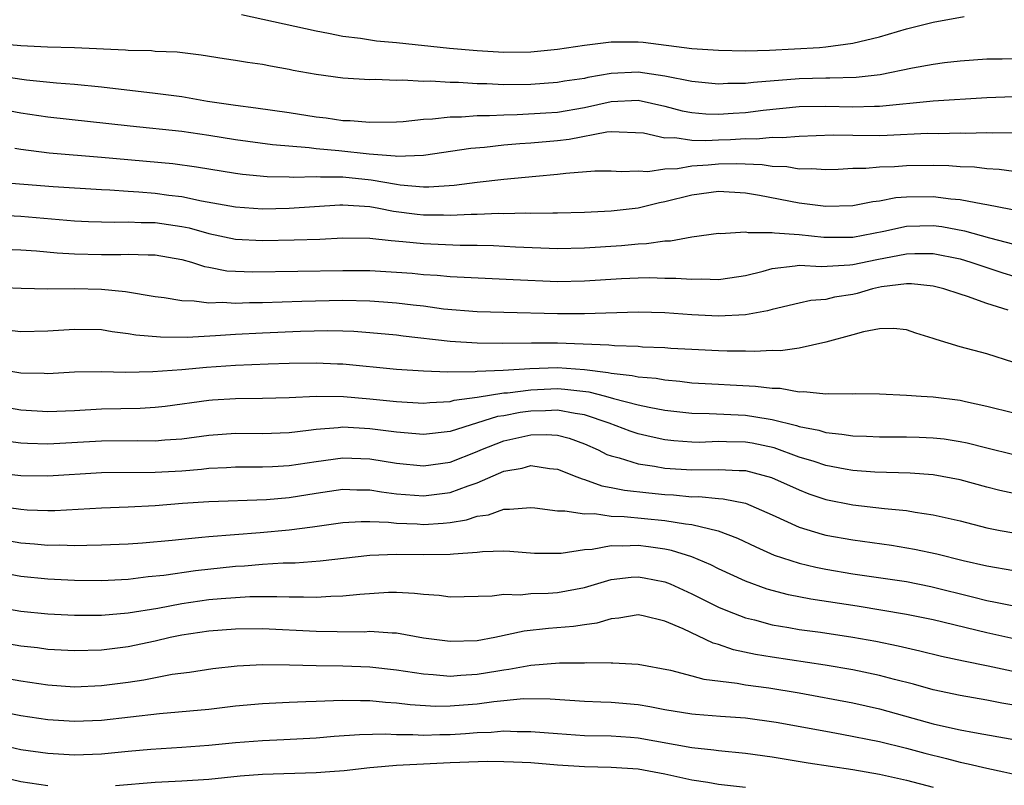
# Model space of a CAD drawing. Units: inches. Extents: x 2580000 to 2583000, y 1548000 to 1551000.
# Drawn here: x 2580683 to 2580756, y 1548334 to 1548391 of the extents above; entities that cross this region are included whole.
import ezdxf

# ---------------------------------------------------------------- set-up
doc = ezdxf.new("R2010")
doc.units = ezdxf.units.IN
doc.header["$MEASUREMENT"] = 0
doc.layers.add('LD25801548_2ft', color=124, linetype='Continuous')

msp = doc.modelspace()

# ---------------------------------------------------------------- linework, layer by layer
at = {"layer": 'LD25801548_2ft'}
for points, elevation in [([(2580699.445, 1548391.446), (2580705, 1548390.231), (2580705.934, 1548390.066), (2580707, 1548389.85), (2580708.301, 1548389.699), (2580709.491, 1548389.491), (2580711, 1548389.36), (2580714.95, 1548388.95), (2580717, 1548388.764), (2580719, 1548388.657), (2580721, 1548388.684), (2580723, 1548388.873), (2580725, 1548389.17), (2580727, 1548389.412), (2580729, 1548389.409), (2580729.384, 1548389.384), (2580733, 1548388.931), (2580735, 1548388.792), (2580737, 1548388.756), (2580738.801, 1548388.801), (2580742.511, 1548389), (2580743, 1548389.037), (2580745, 1548389.315), (2580747, 1548389.802), (2580749, 1548390.375), (2580751, 1548390.881), (2580753.307, 1548391.307)], 6984), ([(2580757, 1548388.149), (2580756.127, 1548388.127), (2580755, 1548388.135), (2580753, 1548387.987), (2580751.848, 1548387.848), (2580751, 1548387.724), (2580749.447, 1548387.446), (2580747.04, 1548386.96), (2580745.244, 1548386.756), (2580743.303, 1548386.698), (2580743, 1548386.707), (2580741, 1548386.652), (2580737.612, 1548386.388), (2580737, 1548386.307), (2580735.693, 1548386.307), (2580735, 1548386.264), (2580733, 1548386.47), (2580731, 1548386.869), (2580729, 1548387.145), (2580727, 1548387.048), (2580725.247, 1548386.753), (2580725, 1548386.695), (2580723.522, 1548386.478), (2580723, 1548386.378), (2580721, 1548386.233), (2580719, 1548386.217), (2580717.723, 1548386.277), (2580717, 1548386.285), (2580715.618, 1548386.382), (2580715, 1548386.382), (2580713.516, 1548386.484), (2580713, 1548386.468), (2580711.446, 1548386.554), (2580711, 1548386.534), (2580709.401, 1548386.599), (2580709, 1548386.592), (2580707, 1548386.706), (2580705, 1548386.973), (2580703.292, 1548387.292), (2580703, 1548387.361), (2580701.601, 1548387.601), (2580701, 1548387.728), (2580699.873, 1548387.873), (2580699, 1548388.027), (2580698.148, 1548388.148), (2580696.428, 1548388.428), (2580694.639, 1548388.639), (2580693, 1548388.706), (2580692.737, 1548388.737), (2580691, 1548388.77), (2580690.795, 1548388.795), (2580686.98, 1548388.98), (2580684.976, 1548389.024), (2580683, 1548389.111), (2580681, 1548389.284)], 6986), ([(2580681, 1548386.926), (2580683.408, 1548386.592), (2580685.642, 1548386.358), (2580687, 1548386.256), (2580689, 1548386.056), (2580693, 1548385.602), (2580695, 1548385.333), (2580696.909, 1548385), (2580699, 1548384.693), (2580700.51, 1548384.51), (2580703, 1548384.146), (2580705, 1548383.821), (2580705.744, 1548383.744), (2580707, 1548383.561), (2580707.545, 1548383.545), (2580709, 1548383.428), (2580711, 1548383.461), (2580711.481, 1548383.481), (2580713, 1548383.645), (2580713.666, 1548383.666), (2580715, 1548383.833), (2580715.833, 1548383.832), (2580717, 1548383.935), (2580717.925, 1548383.925), (2580719, 1548383.986), (2580719.997, 1548383.997), (2580722.116, 1548384.116), (2580723, 1548384.186), (2580725, 1548384.523), (2580727, 1548384.961), (2580729, 1548385.061), (2580731, 1548384.622), (2580732.28, 1548384.28), (2580733, 1548384.148), (2580734.052, 1548384.052), (2580735, 1548384.032), (2580736.091, 1548384.091), (2580737, 1548384.16), (2580738.321, 1548384.321), (2580741, 1548384.587), (2580743, 1548384.629), (2580745, 1548384.574), (2580746.623, 1548384.623), (2580747, 1548384.618), (2580751, 1548385.008), (2580755, 1548385.265), (2580757, 1548385.347)], 6988), ([(2580757, 1548382.626), (2580755.4, 1548382.6), (2580755, 1548382.624), (2580753.409, 1548382.591), (2580753, 1548382.605), (2580751.428, 1548382.572), (2580750.575, 1548382.575), (2580747.574, 1548382.426), (2580747, 1548382.414), (2580745, 1548382.43), (2580743.537, 1548382.462), (2580741, 1548382.372), (2580739.742, 1548382.258), (2580739, 1548382.283), (2580737.83, 1548382.17), (2580737, 1548382.196), (2580735.881, 1548382.119), (2580735, 1548382.098), (2580734.044, 1548382.044), (2580733, 1548382.065), (2580731.734, 1548382.266), (2580731, 1548382.239), (2580729.401, 1548382.599), (2580727, 1548382.699), (2580726.678, 1548382.678), (2580723.853, 1548382.147), (2580723, 1548382.048), (2580721, 1548381.866), (2580720.176, 1548381.824), (2580719, 1548381.715), (2580717.549, 1548381.549), (2580716.531, 1548381.469), (2580713, 1548380.942), (2580711, 1548380.881), (2580710.9, 1548380.9), (2580708.954, 1548381.046), (2580706.697, 1548381.303), (2580705, 1548381.452), (2580704.478, 1548381.521), (2580701.737, 1548381.737), (2580699, 1548382.1), (2580697, 1548382.437), (2580695, 1548382.739), (2580691.133, 1548383.133), (2580685, 1548383.801), (2580683, 1548384.109), (2580681, 1548384.465)], 6990), ([(2580757, 1548379.741), (2580755.903, 1548379.903), (2580755, 1548379.958), (2580754.065, 1548380.065), (2580753, 1548380.102), (2580752.168, 1548380.168), (2580751, 1548380.191), (2580749, 1548380.172), (2580748.101, 1548380.101), (2580747, 1548380.073), (2580745.979, 1548379.979), (2580745, 1548379.973), (2580743.913, 1548379.913), (2580743, 1548379.882), (2580741.947, 1548379.947), (2580741, 1548379.918), (2580740.09, 1548380.09), (2580739, 1548380.127), (2580738.255, 1548380.255), (2580736.325, 1548380.325), (2580735, 1548380.293), (2580734.217, 1548380.217), (2580733, 1548380.144), (2580731.947, 1548379.947), (2580731, 1548379.915), (2580729.724, 1548379.723), (2580729, 1548379.77), (2580727.733, 1548379.733), (2580727, 1548379.788), (2580725.767, 1548379.767), (2580723.61, 1548379.61), (2580723, 1548379.524), (2580721.386, 1548379.386), (2580719, 1548379.15), (2580717, 1548378.926), (2580715.286, 1548378.714), (2580713.407, 1548378.593), (2580713, 1548378.594), (2580711.263, 1548378.737), (2580711, 1548378.772), (2580709.106, 1548379.106), (2580707, 1548379.321), (2580705.317, 1548379.317), (2580705, 1548379.343), (2580703.299, 1548379.299), (2580703, 1548379.321), (2580701.35, 1548379.35), (2580699.522, 1548379.522), (2580699, 1548379.592), (2580696.087, 1548380.087), (2580694.324, 1548380.324), (2580689, 1548380.802), (2580685.113, 1548381.113), (2580683, 1548381.383), (2580682.537, 1548381.463)], 6992), ([(2580758.573, 1548376.573), (2580755, 1548377.279), (2580754.686, 1548377.314), (2580753, 1548377.641), (2580752.306, 1548377.694), (2580751, 1548377.87), (2580749, 1548377.844), (2580748.217, 1548377.784), (2580747, 1548377.547), (2580746.5, 1548377.5), (2580745, 1548377.203), (2580743, 1548377.139), (2580741, 1548377.38), (2580738.044, 1548377.957), (2580737, 1548378.145), (2580735, 1548378.255), (2580733, 1548377.994), (2580731, 1548377.484), (2580730.585, 1548377.415), (2580729, 1548377.029), (2580727, 1548376.801), (2580725, 1548376.7), (2580723, 1548376.639), (2580722.652, 1548376.652), (2580721, 1548376.62), (2580720.637, 1548376.637), (2580719, 1548376.602), (2580718.612, 1548376.612), (2580717, 1548376.55), (2580716.551, 1548376.551), (2580715, 1548376.47), (2580714.487, 1548376.486), (2580713, 1548376.488), (2580712.535, 1548376.535), (2580710.776, 1548376.776), (2580709.666, 1548377), (2580709, 1548377.115), (2580707, 1548377.234), (2580706.766, 1548377.234), (2580702.988, 1548376.988), (2580701, 1548376.954), (2580699, 1548377.083), (2580696.464, 1548377.536), (2580695, 1548377.865), (2580694.028, 1548377.972), (2580693, 1548378.12), (2580691.778, 1548378.222), (2580691, 1548378.261), (2580689.635, 1548378.365), (2580689, 1548378.382), (2580685.403, 1548378.597), (2580681, 1548378.965)], 6994), ([(2580681, 1548376.521), (2580683, 1548376.421), (2580687, 1548376.078), (2580688.027, 1548376.027), (2580689.968, 1548375.968), (2580691, 1548375.995), (2580691.947, 1548375.947), (2580693, 1548375.95), (2580695, 1548375.659), (2580695.542, 1548375.542), (2580697, 1548375.119), (2580699, 1548374.697), (2580701, 1548374.604), (2580703.353, 1548374.646), (2580705.281, 1548374.719), (2580707, 1548374.811), (2580709, 1548374.787), (2580710.596, 1548374.596), (2580711.458, 1548374.542), (2580713, 1548374.373), (2580715.735, 1548374.265), (2580717, 1548374.261), (2580718.231, 1548374.23), (2580719.859, 1548374.141), (2580723, 1548374.012), (2580725, 1548374.051), (2580727.761, 1548374.239), (2580729, 1548374.368), (2580729.62, 1548374.38), (2580731, 1548374.583), (2580731.418, 1548374.582), (2580733, 1548374.873), (2580735, 1548375.146), (2580735.135, 1548375.135), (2580737, 1548375.247), (2580737.201, 1548375.201), (2580739, 1548375.212), (2580739.175, 1548375.175), (2580741, 1548375.056), (2580742.854, 1548374.854), (2580745, 1548374.864), (2580747.306, 1548375.306), (2580749, 1548375.669), (2580751, 1548375.72), (2580751.64, 1548375.64), (2580753.337, 1548375.337), (2580755.196, 1548374.804), (2580757, 1548374.327)], 6996), ([(2580681, 1548373.981), (2580683, 1548373.921), (2580684.154, 1548373.846), (2580685.697, 1548373.697), (2580687, 1548373.62), (2580689, 1548373.567), (2580690.438, 1548373.562), (2580691, 1548373.579), (2580692.473, 1548373.527), (2580693, 1548373.529), (2580695, 1548373.193), (2580695.702, 1548373), (2580696.672, 1548372.672), (2580697, 1548372.625), (2580698.355, 1548372.355), (2580699, 1548372.312), (2580700.271, 1548372.271), (2580707, 1548372.379), (2580709, 1548372.361), (2580711, 1548372.252), (2580712.167, 1548372.167), (2580713, 1548372.085), (2580714.027, 1548372.027), (2580715, 1548371.927), (2580719.691, 1548371.691), (2580723, 1548371.559), (2580725, 1548371.591), (2580727.773, 1548371.773), (2580729, 1548371.827), (2580729.843, 1548371.843), (2580731, 1548371.812), (2580731.81, 1548371.81), (2580733, 1548371.721), (2580733.749, 1548371.749), (2580735, 1548371.699), (2580735.831, 1548371.832), (2580737, 1548371.99), (2580738.324, 1548372.324), (2580739, 1548372.522), (2580740.716, 1548372.716), (2580741, 1548372.773), (2580742.681, 1548372.681), (2580744.782, 1548372.782), (2580745, 1548372.811), (2580746.801, 1548373.199), (2580749, 1548373.618), (2580749.636, 1548373.636), (2580751, 1548373.63), (2580753, 1548373.242), (2580753.813, 1548373), (2580754.687, 1548372.687), (2580755, 1548372.597), (2580756.194, 1548372.194), (2580757, 1548371.946)], 6998), ([(2580756.589, 1548369.411), (2580755, 1548369.91), (2580753.566, 1548370.434), (2580753, 1548370.598), (2580751.8, 1548371), (2580751, 1548371.197), (2580749.374, 1548371.375), (2580749, 1548371.376), (2580747.149, 1548371.149), (2580746.467, 1548371), (2580745.335, 1548370.665), (2580745, 1548370.593), (2580743.628, 1548370.372), (2580743, 1548370.211), (2580741.877, 1548370.123), (2580741, 1548369.936), (2580739, 1548369.463), (2580738.647, 1548369.353), (2580737, 1548369.06), (2580735, 1548368.973), (2580733, 1548369.07), (2580731, 1548369.203), (2580729, 1548369.265), (2580725, 1548369.153), (2580723, 1548369.153), (2580719, 1548369.233), (2580717, 1548369.292), (2580714.499, 1548369.5), (2580713, 1548369.7), (2580712.223, 1548369.777), (2580711, 1548369.932), (2580710.018, 1548370.018), (2580709, 1548370.077), (2580707, 1548370.125), (2580703.928, 1548370.072), (2580701, 1548369.969), (2580700.037, 1548369.963), (2580699, 1548369.917), (2580698.02, 1548369.98), (2580697, 1548369.945), (2580695.903, 1548370.097), (2580695, 1548370.107), (2580693.67, 1548370.33), (2580693, 1548370.401), (2580690.78, 1548370.78), (2580689, 1548370.964), (2580687, 1548371.004), (2580685, 1548370.991), (2580683.025, 1548371.025), (2580679.185, 1548371.185)], 7000), ([(2580757, 1548365.507), (2580755, 1548366.168), (2580753, 1548366.688), (2580751.215, 1548367.215), (2580751, 1548367.302), (2580749.703, 1548367.703), (2580749, 1548367.94), (2580748.041, 1548368.041), (2580747, 1548368.026), (2580745.809, 1548367.809), (2580745, 1548367.569), (2580743, 1548367.018), (2580741, 1548366.581), (2580739.609, 1548366.391), (2580739, 1548366.399), (2580737.671, 1548366.329), (2580737, 1548366.358), (2580735.636, 1548366.364), (2580735, 1548366.387), (2580733, 1548366.479), (2580731.435, 1548366.565), (2580731, 1548366.604), (2580729.332, 1548366.668), (2580729, 1548366.697), (2580727.25, 1548366.75), (2580726.812, 1548366.812), (2580723, 1548366.958), (2580721.051, 1548366.949), (2580718.918, 1548366.918), (2580717, 1548366.952), (2580715, 1548367.09), (2580711.477, 1548367.477), (2580711, 1548367.54), (2580709, 1548367.729), (2580707.82, 1548367.82), (2580707, 1548367.85), (2580705.873, 1548367.873), (2580703.826, 1548367.826), (2580701, 1548367.707), (2580699, 1548367.598), (2580697.492, 1548367.492), (2580695.385, 1548367.385), (2580693.391, 1548367.391), (2580691.559, 1548367.559), (2580691, 1548367.661), (2580689.806, 1548367.806), (2580689, 1548367.937), (2580687, 1548367.978), (2580685, 1548367.838), (2580683, 1548367.794), (2580681.917, 1548367.917)], 7002), ([(2580681, 1548365.056), (2580683, 1548364.754), (2580684.72, 1548364.72), (2580685, 1548364.699), (2580687, 1548364.813), (2580689, 1548364.852), (2580690.798, 1548364.798), (2580692.834, 1548364.834), (2580695, 1548365), (2580696.84, 1548365.16), (2580699, 1548365.304), (2580701.419, 1548365.419), (2580703, 1548365.472), (2580705, 1548365.499), (2580706.587, 1548365.413), (2580707, 1548365.404), (2580711, 1548365.008), (2580713, 1548364.883), (2580714.828, 1548364.828), (2580716.853, 1548364.853), (2580717, 1548364.874), (2580718.944, 1548364.944), (2580720.927, 1548365.073), (2580723, 1548365.148), (2580725.002, 1548365.002), (2580726.771, 1548364.772), (2580727, 1548364.712), (2580728.55, 1548364.55), (2580729, 1548364.439), (2580730.336, 1548364.336), (2580731, 1548364.215), (2580732.123, 1548364.123), (2580733, 1548364.007), (2580735, 1548363.886), (2580735.857, 1548363.856), (2580737.759, 1548363.759), (2580739, 1548363.595), (2580739.588, 1548363.588), (2580741, 1548363.335), (2580741.363, 1548363.363), (2580743, 1548363.178), (2580743.207, 1548363.207), (2580745, 1548363.181), (2580745.192, 1548363.192), (2580747, 1548363.183), (2580749, 1548363.087), (2580750.089, 1548363), (2580751, 1548362.947), (2580753, 1548362.703), (2580753.393, 1548362.607), (2580755, 1548362.269), (2580757, 1548361.77)], 7004), ([(2580681, 1548362.332), (2580683, 1548361.994), (2580685, 1548361.864), (2580687, 1548361.943), (2580689, 1548362.055), (2580691.884, 1548362.116), (2580693, 1548362.186), (2580693.738, 1548362.262), (2580697, 1548362.7), (2580697.278, 1548362.722), (2580699, 1548362.831), (2580701, 1548362.842), (2580703, 1548362.899), (2580705.004, 1548362.996), (2580707.031, 1548362.969), (2580709, 1548362.805), (2580711, 1548362.596), (2580713, 1548362.48), (2580713.47, 1548362.531), (2580715, 1548362.614), (2580715.296, 1548362.704), (2580717, 1548362.939), (2580719, 1548363.242), (2580719.257, 1548363.257), (2580721, 1548363.474), (2580723, 1548363.565), (2580723.532, 1548363.532), (2580725.32, 1548363.319), (2580726.558, 1548363), (2580727.175, 1548362.825), (2580729, 1548362.366), (2580729.817, 1548362.183), (2580731, 1548361.971), (2580733, 1548361.728), (2580734.287, 1548361.712), (2580737, 1548361.59), (2580738.698, 1548361.302), (2580739, 1548361.269), (2580740.816, 1548360.816), (2580741, 1548360.75), (2580742.463, 1548360.463), (2580743, 1548360.291), (2580744.181, 1548360.181), (2580745, 1548360.043), (2580746.021, 1548360.021), (2580747, 1548359.975), (2580749, 1548359.97), (2580749.944, 1548359.944), (2580751, 1548359.903), (2580751.811, 1548359.811), (2580753, 1548359.633), (2580753.522, 1548359.522), (2580755, 1548359.14), (2580757, 1548358.666)], 7006), ([(2580757, 1548355.742), (2580755.975, 1548355.975), (2580755, 1548356.223), (2580753, 1548356.77), (2580751, 1548357.141), (2580749.269, 1548357.27), (2580746.652, 1548357.348), (2580745, 1548357.47), (2580744.442, 1548357.558), (2580743, 1548357.829), (2580742.128, 1548358.127), (2580741, 1548358.465), (2580739.149, 1548359.149), (2580737.5, 1548359.5), (2580737, 1548359.581), (2580735.592, 1548359.592), (2580735, 1548359.613), (2580733.56, 1548359.56), (2580733, 1548359.566), (2580731.674, 1548359.674), (2580731, 1548359.755), (2580729.963, 1548359.963), (2580729, 1548360.2), (2580728.401, 1548360.4), (2580726.85, 1548361), (2580725, 1548361.613), (2580724.299, 1548361.701), (2580723, 1548361.948), (2580722.099, 1548361.901), (2580721, 1548361.88), (2580720.218, 1548361.782), (2580719, 1548361.549), (2580718.521, 1548361.479), (2580715, 1548360.376), (2580713, 1548360.145), (2580711, 1548360.308), (2580710.399, 1548360.399), (2580709, 1548360.574), (2580707, 1548360.682), (2580706.638, 1548360.638), (2580705, 1548360.521), (2580704.435, 1548360.435), (2580703, 1548360.267), (2580701, 1548360.201), (2580699, 1548360.231), (2580697, 1548360.08), (2580695, 1548359.787), (2580693.711, 1548359.711), (2580693, 1548359.645), (2580691.673, 1548359.673), (2580689, 1548359.652), (2580685, 1548359.429), (2580683.477, 1548359.477), (2580683, 1548359.506), (2580681.661, 1548359.661)], 7008), ([(2580681, 1548357.31), (2580683, 1548357.088), (2580685, 1548357.059), (2580689, 1548357.302), (2580693, 1548357.328), (2580695, 1548357.435), (2580696.444, 1548357.556), (2580697, 1548357.63), (2580698.314, 1548357.686), (2580699, 1548357.739), (2580701, 1548357.724), (2580701.752, 1548357.752), (2580703, 1548357.825), (2580705, 1548358.139), (2580707, 1548358.401), (2580709, 1548358.322), (2580711, 1548358.004), (2580713, 1548357.815), (2580715, 1548358.093), (2580717, 1548358.873), (2580717.278, 1548359), (2580719, 1548359.674), (2580721, 1548360.113), (2580722.14, 1548360.14), (2580723, 1548360.083), (2580723.867, 1548359.867), (2580725, 1548359.461), (2580726.028, 1548359), (2580726.665, 1548358.665), (2580727, 1548358.544), (2580727.601, 1548358.398), (2580729, 1548357.95), (2580730.214, 1548357.786), (2580731, 1548357.639), (2580733, 1548357.5), (2580735, 1548357.536), (2580736.534, 1548357.466), (2580737, 1548357.462), (2580738.95, 1548356.95), (2580741, 1548356.01), (2580741.735, 1548355.734), (2580743, 1548355.309), (2580745, 1548354.904), (2580747.377, 1548354.623), (2580749, 1548354.476), (2580749.643, 1548354.357), (2580751, 1548354.168), (2580753, 1548353.7), (2580755, 1548353.196), (2580755.994, 1548353), (2580757, 1548352.813)], 7010), ([(2580681, 1548354.859), (2580683, 1548354.572), (2580683.462, 1548354.538), (2580685, 1548354.485), (2580685.512, 1548354.488), (2580689, 1548354.677), (2580691, 1548354.754), (2580693, 1548354.864), (2580695.03, 1548355.03), (2580697, 1548355.159), (2580701.292, 1548355.292), (2580703, 1548355.445), (2580705, 1548355.773), (2580707, 1548356.061), (2580708.024, 1548356.024), (2580709, 1548356.017), (2580709.87, 1548355.87), (2580711, 1548355.73), (2580713, 1548355.571), (2580715, 1548355.82), (2580716.325, 1548356.325), (2580717, 1548356.545), (2580719, 1548357.407), (2580720.364, 1548357.636), (2580721, 1548357.823), (2580722.385, 1548357.615), (2580723, 1548357.56), (2580724.433, 1548357), (2580724.83, 1548356.83), (2580725, 1548356.801), (2580726.307, 1548356.307), (2580727, 1548356.204), (2580727.992, 1548355.992), (2580729.788, 1548355.789), (2580731, 1548355.68), (2580731.64, 1548355.64), (2580733, 1548355.509), (2580733.515, 1548355.515), (2580735, 1548355.362), (2580735.346, 1548355.346), (2580737, 1548355.014), (2580739, 1548354.153), (2580741, 1548353.243), (2580742.715, 1548352.714), (2580743, 1548352.644), (2580745, 1548352.281), (2580747.888, 1548351.888), (2580749.607, 1548351.607), (2580751.261, 1548351.261), (2580753.243, 1548350.757), (2580755, 1548350.348), (2580757, 1548349.998)], 7012), ([(2580681, 1548352.427), (2580683, 1548352.077), (2580684.004, 1548352.004), (2580685, 1548351.903), (2580685.908, 1548351.908), (2580687, 1548351.868), (2580687.903, 1548351.903), (2580689, 1548351.908), (2580691, 1548351.999), (2580692.069, 1548352.069), (2580694.265, 1548352.265), (2580695, 1548352.349), (2580696.479, 1548352.479), (2580697, 1548352.542), (2580700.838, 1548352.838), (2580703, 1548353.041), (2580704.739, 1548353.261), (2580707, 1548353.58), (2580708.346, 1548353.654), (2580709, 1548353.648), (2580710.401, 1548353.599), (2580711, 1548353.526), (2580712.522, 1548353.478), (2580713, 1548353.445), (2580714.47, 1548353.53), (2580715, 1548353.592), (2580716.218, 1548353.782), (2580717, 1548354.05), (2580717.841, 1548354.159), (2580719, 1548354.588), (2580719.423, 1548354.577), (2580721, 1548354.705), (2580721.315, 1548354.685), (2580723, 1548354.447), (2580723.534, 1548354.466), (2580725, 1548354.222), (2580725.752, 1548354.248), (2580727, 1548354.066), (2580727.965, 1548354.035), (2580731, 1548353.729), (2580732.522, 1548353.479), (2580733, 1548353.429), (2580734.972, 1548352.972), (2580736.413, 1548352.413), (2580737.765, 1548351.765), (2580739.154, 1548351.154), (2580741, 1548350.549), (2580742.249, 1548350.249), (2580743, 1548350.101), (2580745, 1548349.767), (2580749, 1548349.175), (2580750.821, 1548348.821), (2580754.023, 1548348.023), (2580755, 1548347.762), (2580755.65, 1548347.649), (2580757, 1548347.362)], 7014), ([(2580757, 1548344.919), (2580755, 1548345.349), (2580751, 1548346.317), (2580749, 1548346.727), (2580745.339, 1548347.339), (2580741.873, 1548347.873), (2580740.202, 1548348.202), (2580738.627, 1548348.627), (2580737, 1548349.217), (2580735, 1548350.134), (2580734.427, 1548350.427), (2580733.018, 1548351.018), (2580731.501, 1548351.501), (2580731, 1548351.594), (2580729.777, 1548351.777), (2580729, 1548351.863), (2580727.81, 1548351.81), (2580727, 1548351.839), (2580725.577, 1548351.577), (2580725, 1548351.556), (2580723.278, 1548351.278), (2580723, 1548351.268), (2580721.286, 1548351.286), (2580719.428, 1548351.428), (2580719, 1548351.44), (2580717.401, 1548351.401), (2580717, 1548351.344), (2580715.236, 1548351.235), (2580715, 1548351.195), (2580713, 1548351.173), (2580711, 1548351.197), (2580709, 1548351.121), (2580705.3, 1548350.7), (2580703.442, 1548350.558), (2580702.548, 1548350.548), (2580701, 1548350.452), (2580699.666, 1548350.335), (2580699, 1548350.299), (2580696.014, 1548349.986), (2580693.639, 1548349.639), (2580692.471, 1548349.529), (2580691, 1548349.344), (2580689, 1548349.241), (2580687, 1548349.26), (2580685, 1548349.36), (2580683, 1548349.565), (2580681, 1548349.939)], 7016), ([(2580681.278, 1548347.278), (2580683, 1548346.987), (2580685, 1548346.772), (2580687, 1548346.668), (2580689, 1548346.676), (2580691, 1548346.845), (2580693.21, 1548347.21), (2580695, 1548347.55), (2580697, 1548347.833), (2580697.922, 1548347.922), (2580699, 1548348.004), (2580700.06, 1548348.059), (2580702.079, 1548348.079), (2580703, 1548348.042), (2580704.053, 1548348.053), (2580705, 1548348.012), (2580706.089, 1548348.089), (2580707, 1548348.106), (2580708.253, 1548348.253), (2580710.391, 1548348.391), (2580711, 1548348.394), (2580712.328, 1548348.328), (2580713, 1548348.24), (2580714.162, 1548348.162), (2580715, 1548348.042), (2580718.128, 1548348.128), (2580719, 1548348.242), (2580720.204, 1548348.204), (2580721, 1548348.28), (2580722.308, 1548348.308), (2580723, 1548348.359), (2580725, 1548348.739), (2580727, 1548349.324), (2580728.494, 1548349.506), (2580729, 1548349.532), (2580729.457, 1548349.457), (2580731, 1548349.158), (2580731.392, 1548349), (2580733, 1548348.27), (2580735, 1548347.281), (2580735.675, 1548347), (2580737, 1548346.485), (2580737.679, 1548346.321), (2580739, 1548345.956), (2580740.245, 1548345.755), (2580741, 1548345.609), (2580742.601, 1548345.399), (2580745, 1548345.044), (2580746.725, 1548344.726), (2580748.383, 1548344.383), (2580750.009, 1548344.009), (2580751.617, 1548343.617), (2580753.264, 1548343.265), (2580755.091, 1548342.909), (2580760.193, 1548341.807)], 7018), ([(2580757, 1548339.974), (2580756.123, 1548340.123), (2580755, 1548340.346), (2580753, 1548340.692), (2580751, 1548341.12), (2580749.528, 1548341.528), (2580748.124, 1548341.876), (2580747, 1548342.181), (2580745, 1548342.608), (2580742.95, 1548342.95), (2580739, 1548343.538), (2580737.748, 1548343.748), (2580736.101, 1548344.102), (2580735, 1548344.485), (2580734.593, 1548344.592), (2580732.349, 1548345.651), (2580731, 1548346.237), (2580729.383, 1548346.617), (2580729, 1548346.693), (2580727.554, 1548346.446), (2580727, 1548346.406), (2580725.923, 1548346.077), (2580725, 1548345.959), (2580724.178, 1548345.822), (2580722.32, 1548345.68), (2580720.516, 1548345.484), (2580718.31, 1548345), (2580717, 1548344.763), (2580715, 1548344.701), (2580713, 1548344.971), (2580711, 1548345.325), (2580710.676, 1548345.324), (2580709, 1548345.448), (2580708.579, 1548345.421), (2580706.578, 1548345.422), (2580705, 1548345.455), (2580701, 1548345.647), (2580699, 1548345.634), (2580697, 1548345.494), (2580695, 1548345.189), (2580694.131, 1548345), (2580693, 1548344.726), (2580691, 1548344.315), (2580689, 1548344.074), (2580687, 1548344.008), (2580685, 1548344.122), (2580684.232, 1548344.232), (2580683, 1548344.377), (2580681, 1548344.706)], 7020), ([(2580681, 1548342.141), (2580683, 1548341.775), (2580685, 1548341.478), (2580687, 1548341.345), (2580689, 1548341.43), (2580691, 1548341.68), (2580692.154, 1548341.846), (2580694.271, 1548342.272), (2580695.562, 1548342.439), (2580697.291, 1548342.709), (2580699.109, 1548342.891), (2580701, 1548342.992), (2580703.016, 1548342.984), (2580705, 1548342.928), (2580707, 1548342.9), (2580709, 1548342.826), (2580711, 1548342.605), (2580713, 1548342.301), (2580713.735, 1548342.265), (2580715, 1548342.141), (2580715.792, 1548342.208), (2580717, 1548342.266), (2580718.537, 1548342.537), (2580719, 1548342.606), (2580719.359, 1548342.641), (2580721, 1548342.96), (2580723.13, 1548343.13), (2580725, 1548343.12), (2580725.138, 1548343.138), (2580727, 1548343.119), (2580727.129, 1548343.129), (2580729, 1548343.027), (2580731.42, 1548342.58), (2580733, 1548342.154), (2580733.894, 1548341.894), (2580736.389, 1548341.611), (2580737, 1548341.49), (2580738.737, 1548341.264), (2580741, 1548340.887), (2580745, 1548340.138), (2580747, 1548339.69), (2580749.473, 1548339), (2580751, 1548338.584), (2580751.551, 1548338.449), (2580753, 1548338.128), (2580754.082, 1548337.918), (2580757, 1548337.413)], 7022), ([(2580681, 1548339.602), (2580683, 1548339.198), (2580685, 1548338.907), (2580687, 1548338.782), (2580689, 1548338.858), (2580693.335, 1548339.335), (2580697, 1548339.678), (2580699, 1548339.905), (2580701, 1548340.098), (2580703, 1548340.203), (2580704.234, 1548340.233), (2580705, 1548340.277), (2580706.305, 1548340.305), (2580707, 1548340.346), (2580708.305, 1548340.305), (2580709, 1548340.313), (2580710.183, 1548340.183), (2580711, 1548340.135), (2580712.007, 1548340.007), (2580713.902, 1548339.902), (2580715, 1548339.914), (2580715.991, 1548339.991), (2580717, 1548340.077), (2580718.251, 1548340.251), (2580720.452, 1548340.452), (2580722.443, 1548340.443), (2580725, 1548340.276), (2580726.214, 1548340.214), (2580727, 1548340.195), (2580729, 1548340.007), (2580729.868, 1548339.868), (2580731, 1548339.653), (2580733, 1548339.325), (2580733.29, 1548339.29), (2580735.146, 1548339.146), (2580737, 1548339.02), (2580739.302, 1548338.698), (2580743, 1548338.017), (2580744.183, 1548337.817), (2580747, 1548337.26), (2580749, 1548336.761), (2580750.38, 1548336.38), (2580751.985, 1548335.985), (2580753, 1548335.715), (2580753.603, 1548335.603), (2580755, 1548335.264), (2580756.25, 1548335), (2580758.494, 1548334.495)], 7024), ([(2580680.854, 1548337.147), (2580683, 1548336.673), (2580685, 1548336.38), (2580687, 1548336.267), (2580689, 1548336.342), (2580691, 1548336.538), (2580692.682, 1548336.682), (2580695, 1548336.828), (2580697, 1548336.987), (2580699, 1548337.181), (2580701, 1548337.329), (2580702.599, 1548337.401), (2580705, 1548337.537), (2580706.35, 1548337.65), (2580708.221, 1548337.779), (2580710.181, 1548337.819), (2580711, 1548337.773), (2580712.218, 1548337.782), (2580713, 1548337.734), (2580714.219, 1548337.781), (2580715, 1548337.79), (2580716.142, 1548337.858), (2580717, 1548337.932), (2580718.039, 1548337.961), (2580719, 1548338.044), (2580719.994, 1548338.006), (2580721, 1548338.01), (2580723, 1548337.845), (2580725, 1548337.716), (2580727, 1548337.68), (2580728.427, 1548337.573), (2580729, 1548337.523), (2580733, 1548336.802), (2580734.639, 1548336.639), (2580735, 1548336.584), (2580737, 1548336.391), (2580739, 1548336.113), (2580741.675, 1548335.675), (2580745, 1548335.163), (2580747, 1548334.824), (2580749, 1548334.387), (2580751, 1548333.857)], 7026), ([(2580737, 1548333.827), (2580735, 1548334.059), (2580734.204, 1548334.205), (2580733, 1548334.374), (2580731, 1548334.818), (2580729, 1548335.189), (2580727, 1548335.319), (2580725, 1548335.358), (2580723, 1548335.495), (2580721, 1548335.66), (2580719.719, 1548335.719), (2580719, 1548335.747), (2580717.755, 1548335.755), (2580715.704, 1548335.704), (2580715, 1548335.661), (2580713, 1548335.579), (2580711.485, 1548335.485), (2580711, 1548335.481), (2580709.311, 1548335.311), (2580709, 1548335.303), (2580707.081, 1548335.081), (2580706.03, 1548335), (2580705, 1548334.929), (2580701, 1548334.788), (2580699.336, 1548334.664), (2580697, 1548334.428), (2580695, 1548334.297), (2580693, 1548334.197), (2580690.044, 1548333.956)], 7028), ([(2580685, 1548333.96), (2580683, 1548334.259), (2580681, 1548334.722)], 7028)]:
    msp.add_lwpolyline(points, dxfattribs=dict(at, elevation=elevation))

doc.saveas('drawing.dxf')
